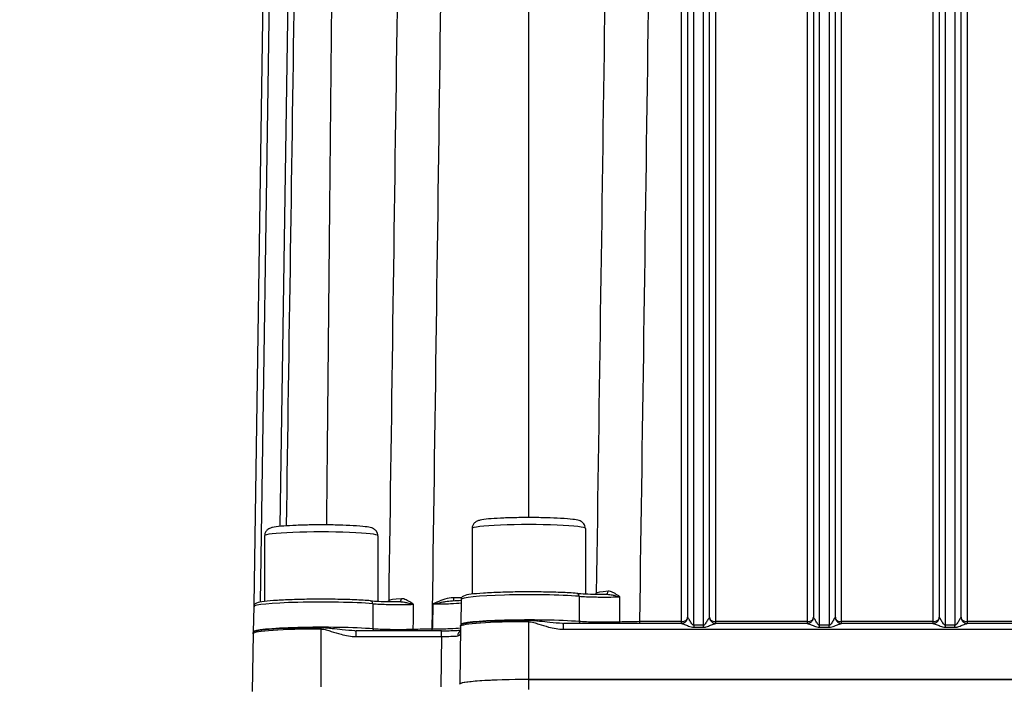
# Model space of a CAD drawing. Units: millimetres. Extents: x 283 to 3800, y 35 to 4953.
# Drawn here: x 776 to 933, y 2185 to 2291 of the extents above; entities that cross this region are included whole.
import ezdxf

# ---------------------------------------------------------------- set-up
doc = ezdxf.new("R2010")
doc.units = ezdxf.units.MM
doc.header["$LTSCALE"] = 18.181818
doc.layers.add('Dimensions(Hillmar_metric)', color=7, linetype='Continuous', lineweight=13)
doc.layers.add('Visible Edges(Hillmar_metric)', color=7, linetype='Continuous', lineweight=25)
doc.layers.add('Visible Tangent Edges(Hillmar_Metric)', color=7, linetype='Continuous', lineweight=25, true_color=0xc0c0c0)
doc.styles.add('Hillmar_metric_Dimensions', font='arial.ttf')
doc.dimstyles.new('DEFAULT-ISO-Method 1b-Hillmar_metric', dxfattribs={"dimscale": 18.181818, "dimtxt": 2, "dimasz": 2.5, "dimexe": 1, "dimexo": 1, "dimgap": 0.25, "dimtad": 1, "dimtih": 1, "dimtoh": 1, "dimrnd": 1e-08, "dimdsep": 46, "dimtxsty": 'Hillmar_metric_Dimensions', "dimcen": 0.09, "dimdle": 8, "dimclrd": 7, "dimclre": 7, "dimclrt": 7, "dimazin": 2, "dimtfac": 0.75, "dimtmove": 0, "dimatfit": 3, "dimfxl": 1, "dimtolj": 1, "dimlwd": 9, "dimlwe": 9, "dimarcsym": 0})

# ---------------------------------------------------------------- blocks, each defined once
blk = doc.blocks.new('*D27')
at = {"layer": 'Defpoints', "color": 0, "linetype": 'Continuous', "transparency": 16777216}
for p in [(573.81, 2442.23), (1293.81, 1792.34), (1293.81, 1553.61)]:
    blk.add_point(p, dxfattribs=at)
at = {"layer": 'Dimensions(Hillmar_metric)', "color": 7, "linetype": 'Continuous', "lineweight": 9, "transparency": 16777216}
for p, q in [((573.81, 2424.04), (573.81, 1535.43)), ((1293.81, 1774.16), (1293.81, 1535.43)), ((619.26, 1553.61), (1248.36, 1553.61))]:
    blk.add_line(p, q, dxfattribs=at)
at = {"layer": 'Dimensions(Hillmar_metric)', "color": 7, "linetype": 'Continuous', "transparency": 16777216}
for points in [[(619.26, 1561.19), (619.26, 1546.04), (573.81, 1553.61)], [(1248.36, 1561.19), (1248.36, 1546.04), (1293.81, 1553.61)]]:
    blk.add_solid(points, dxfattribs=at)
at = {"layer": 'Dimensions(Hillmar_metric)', "color": 7, "linetype": 'Continuous', "lineweight": 13, "transparency": 16777216, "insert": (933.81, 1582.07), "char_height": 36.3636, "attachment_point": 5, "style": 'Hillmar_metric_Dimensions'}
blk.add_mtext('\\A1;\\fArial|b0|i0;\\H36.4836;720 (MANUAL RELEASE)', dxfattribs=at)

msp = doc.modelspace()

# ---------------------------------------------------------------- linework, layer by layer
at = {"layer": 'Visible Edges(Hillmar_metric)'}
for p, q in [((882.3762, 2388.6343), (882.3762, 2195.7075)), ((885.8762, 2195.7075), (885.8762, 2388.6343)), ((902.3762, 2388.6343), (902.3762, 2195.7075)), ((905.8762, 2195.7075), (905.8762, 2388.6343)), ((922.3762, 2388.6343), (922.3762, 2195.7075)), ((925.8762, 2195.7075), (925.8762, 2388.6343)), ((813.4774, 2197.6864), (816.2336, 2383.0238)), ((848.1262, 2209.8076), (848.1262, 2199.3726)), ((866.1262, 2209.8076), (866.1262, 2199.4257)), ((815.1262, 2208.6457), (815.1262, 2198.2108)), ((833.1262, 2208.6457), (833.1262, 2198.2535)), ((846.3795, 2198.5436), (846.3094, 2194.5356)), ((813.3795, 2197.3817), (813.3094, 2193.3737)), ((843.2603, 2193.5593), (829.6692, 2193.5593)), ((846.2777, 2194.2521), (846.1415, 2185.0927)), ((881.3943, 2194.7212), (862.6692, 2194.7212)), ((901.3944, 2194.7212), (886.8581, 2194.7212)), ((921.3944, 2194.7212), (906.858, 2194.7212)), ((941.3944, 2194.7212), (926.8581, 2194.7212)), ((813.2777, 2193.0902), (813.1415, 2183.9308)), ((857.1262, 2185.8164), (1071.1262, 2185.8164)), ((1071.1262, 2185.8049), (857.1262, 2185.8049))]:
    msp.add_line(p, q, dxfattribs=at)
for centre, major_axis, ratio, start_param, end_param in [((906.8762, 2195.5778), (-1, 0), 0.57406868, 0.32626404, 0.7860373), ((906.8762, 2195.5778), (-1, 0), 0.57406868, 0.7860373, 1.57079633), ((886.8719, 2195.7165), (-0.7205, -0.6935), 0.99551017, 0.00612108, 0.00937481), ((906.8719, 2195.7165), (-0.7205, -0.6935), 0.99551017, 0.00612135, 0.0093751), ((926.8719, 2195.7165), (-0.7205, -0.6935), 0.99551017, 0.0061214, 0.00937525), ((857.1262, 2185.0531), (-11, 0), 0.06834475, 4.71238898, 6.28318531), ((857.1262, 2185.0656), (-10.9852, 0), 0.06834475, 4.71238898, 6.21006122)]:
    msp.add_ellipse(centre, major_axis=major_axis, ratio=ratio, start_param=start_param, end_param=end_param, dxfattribs=at)
for points in [[(821.1422, 2384.3345), (820.2783, 2326.2934), (819.4144, 2268.2552), (818.5506, 2210.2214)], [(845.019, 2198.3298), (845.0198, 2198.3298), (845.0207, 2198.3299), (845.0215, 2198.3299)], [(845.0215, 2198.3299), (845.5314, 2198.3521), (845.9943, 2198.3801), (846.3772, 2198.4115)], [(867.8334, 2199.3787), (867.8388, 2199.396), (867.8433, 2199.4138), (867.8467, 2199.432)], [(869.45, 2199.3692), (869.4502, 2199.3692), (869.4503, 2199.3692), (869.4505, 2199.3692)], [(836.584, 2198.1834), (836.5841, 2198.1834), (836.5843, 2198.1834), (836.5845, 2198.1834)], [(829.4694, 2193.5629), (829.4678, 2193.563), (829.4662, 2193.563), (829.4645, 2193.5631)], [(829.4694, 2193.5629), (829.536, 2193.5605), (829.6026, 2193.5593), (829.6692, 2193.5592)], [(862.4694, 2194.7248), (862.4678, 2194.7248), (862.4662, 2194.7249), (862.4645, 2194.7249)], [(862.4694, 2194.7248), (862.536, 2194.7224), (862.6026, 2194.7211), (862.6692, 2194.7211)]]:
    msp.add_open_spline(points, degree=3, dxfattribs=at)
for points, knots in [([(866.1262, 2209.8076), (866.1262, 2209.9512), (866.0996, 2210.0935), (866.0107, 2210.3487), (865.9474, 2210.4575), (865.8078, 2210.6482), (865.7321, 2210.7202), (865.5762, 2210.8494), (865.5014, 2210.8943), (865.3206, 2210.9921), (865.2317, 2211.0247), (864.823, 2211.1612), (864.5336, 2211.2018), (863.6188, 2211.3171), (862.9621, 2211.3711), (861.5106, 2211.4537), (860.7476, 2211.4842), (859.1355, 2211.5262), (858.2888, 2211.538), (856.5876, 2211.5426), (855.7336, 2211.5354), (854.0984, 2211.5028), (853.3179, 2211.4773), (851.9, 2211.4099), (851.2653, 2211.3678), (850.1725, 2211.2664), (849.7413, 2211.2123), (849.2249, 2211.093), (849.0894, 2211.0612), (848.8251, 2210.9364), (848.7466, 2210.8955), (848.5563, 2210.7558), (848.4404, 2210.6597), (848.2529, 2210.3692), (848.1832, 2210.2198), (848.1342, 2209.9679), (848.1262, 2209.8878), (848.1262, 2209.8076)], [3.14159265, 3.14159265, 3.14159265, 3.14159265, 3.16540041, 3.16540041, 3.1915534, 3.1915534, 3.22388203, 3.22388203, 3.26719863, 3.26719863, 3.34355445, 3.34355445, 3.63828296, 3.63828296, 4.01795824, 4.01795824, 4.34838818, 4.34838818, 4.6730077, 4.6730077, 4.99636935, 4.99636935, 5.32044932, 5.32044932, 5.64848532, 5.64848532, 5.99569475, 5.99569475, 6.13944003, 6.13944003, 6.19043129, 6.19043129, 6.23911129, 6.23911129, 6.26988535, 6.26988535, 6.28318531, 6.28318531, 6.28318531, 6.28318531]), ([(833.1262, 2208.6457), (833.1262, 2208.7893), (833.0996, 2208.9316), (833.0107, 2209.1869), (832.9474, 2209.2956), (832.8078, 2209.4864), (832.7321, 2209.5583), (832.5762, 2209.6875), (832.5014, 2209.7324), (832.3206, 2209.8303), (832.2317, 2209.8629), (831.823, 2209.9993), (831.5336, 2210.0399), (830.6188, 2210.1553), (829.9621, 2210.2093), (828.5106, 2210.2919), (827.7476, 2210.3223), (826.1355, 2210.3643), (825.2888, 2210.3761), (823.5876, 2210.3807), (822.7336, 2210.3735), (821.0984, 2210.3409), (820.3179, 2210.3154), (818.9, 2210.248), (818.2653, 2210.206), (817.1725, 2210.1045), (816.7413, 2210.0505), (816.2249, 2209.9311), (816.0894, 2209.8994), (815.8251, 2209.7745), (815.7466, 2209.7337), (815.5563, 2209.5939), (815.4404, 2209.4979), (815.2529, 2209.2074), (815.1832, 2209.0579), (815.1342, 2208.8061), (815.1262, 2208.7259), (815.1262, 2208.6457)], [3.14159265, 3.14159265, 3.14159265, 3.14159265, 3.16540041, 3.16540041, 3.1915534, 3.1915534, 3.22388203, 3.22388203, 3.26719863, 3.26719863, 3.34355445, 3.34355445, 3.63828296, 3.63828296, 4.01795824, 4.01795824, 4.34838818, 4.34838818, 4.6730077, 4.6730077, 4.99636935, 4.99636935, 5.32044932, 5.32044932, 5.64848532, 5.64848532, 5.99569475, 5.99569475, 6.13944003, 6.13944003, 6.19043129, 6.19043129, 6.23911129, 6.23911129, 6.26988535, 6.26988535, 6.28318531, 6.28318531, 6.28318531, 6.28318531]), ([(831.9775, 2198.3238), (831.2477, 2198.3826), (830.3814, 2198.4328), (828.4731, 2198.5111), (827.4339, 2198.5394), (825.2812, 2198.5721), (824.1683, 2198.5765), (821.9786, 2198.5611), (820.9023, 2198.5413), (818.8923, 2198.4793), (817.9594, 2198.4372), (816.3256, 2198.3341), (815.6273, 2198.2733), (814.5106, 2198.1341), (814.1298, 2198.0734), (813.7551, 2197.9195), (813.6831, 2197.887), (813.5545, 2197.7814), (813.5068, 2197.7352), (813.419, 2197.5929), (813.3814, 2197.491), (813.3795, 2197.3817)], [3.84553559, 3.84553559, 3.84553559, 3.84553559, 4.17166677, 4.17166677, 4.49378913, 4.49378913, 4.81498359, 4.81498359, 5.1360738, 5.1360738, 5.45770818, 5.45770818, 5.78158413, 5.78158413, 6.11832516, 6.11832516, 6.20015735, 6.20015735, 6.24107345, 6.24107345, 6.28198955, 6.28198955, 6.28198955, 6.28198955]), ([(831.976, 2198.3238), (832.3418, 2198.2944), (832.7833, 2198.2683), (833.7694, 2198.2252), (834.3305, 2198.2081), (835.4519, 2198.1871), (836.0221, 2198.1823), (836.584, 2198.1834)], [0, 0, 0, 0, 0.171750485, 0.171750485, 0.352114936, 0.352114936, 0.520750491, 0.520750491, 0.520750491, 0.520750491]), ([(864.7849, 2199.5007), (864.0335, 2199.5579), (863.1492, 2199.6063), (861.2129, 2199.6809), (860.1633, 2199.7072), (857.999, 2199.7358), (856.8849, 2199.7382), (854.7022, 2199.7187), (853.634, 2199.6968), (851.649, 2199.6311), (850.7328, 2199.5872), (849.1389, 2199.481), (848.4641, 2199.4188), (847.3939, 2199.2761), (847.0537, 2199.2302), (846.6843, 2199.0427), (846.6203, 2199.0067), (846.5112, 2198.8964), (846.4726, 2198.8493), (846.4065, 2198.7192), (846.3811, 2198.6332), (846.3795, 2198.5436)], [3.8737728, 3.8737728, 3.8737728, 3.8737728, 4.1992413, 4.1992413, 4.52122643, 4.52122643, 4.8423886, 4.8423886, 5.16349609, 5.16349609, 5.48522451, 5.48522451, 5.809493, 5.809493, 6.14938625, 6.14938625, 6.2156879, 6.2156879, 6.24842772, 6.24842772, 6.28198955, 6.28198955, 6.28198955, 6.28198955]), ([(864.7835, 2199.5007), (865.1636, 2199.4718), (865.6182, 2199.4465), (866.6261, 2199.4053), (867.1959, 2199.3893), (868.3241, 2199.3706), (868.8923, 2199.367), (869.45, 2199.3691)], [0, 0, 0, 0, 0.172489311, 0.172489311, 0.353281706, 0.353281706, 0.520848242, 0.520848242, 0.520848242, 0.520848242]), ([(882.1065, 2195.0294), (882.1726, 2195.0984), (882.2295, 2195.18), (882.3164, 2195.356), (882.3474, 2195.4525), (882.3719, 2195.6023), (882.3762, 2195.655), (882.3762, 2195.7075)], [0.0003144266, 0.0003144266, 0.0003144266, 0.0003144266, 0.0299955797, 0.0299955797, 0.0600574346, 0.0600574346, 0.0759773793, 0.0759773793, 0.0759773793, 0.0759773793]), ([(885.8762, 2195.7075), (885.8762, 2195.6064), (885.8931, 2195.5041), (885.9563, 2195.3092), (886.0041, 2195.2145), (886.0919, 2195.0912), (886.123, 2195.0537), (886.1562, 2195.0192)], [0, 0, 0, 0, 0.0306497394, 0.0306497394, 0.0621484681, 0.0621484681, 0.0770346147, 0.0770346147, 0.0770346147, 0.0770346147]), ([(902.1065, 2195.0294), (902.1726, 2195.0984), (902.2295, 2195.18), (902.3164, 2195.356), (902.3474, 2195.4525), (902.3719, 2195.6023), (902.3762, 2195.655), (902.3762, 2195.7075)], [0.0003144281, 0.0003144281, 0.0003144281, 0.0003144281, 0.0299955234, 0.0299955234, 0.0600573254, 0.0600573254, 0.0759773833, 0.0759773833, 0.0759773833, 0.0759773833]), ([(905.8762, 2195.7075), (905.8762, 2195.6064), (905.8931, 2195.5041), (905.9563, 2195.3092), (906.0041, 2195.2145), (906.0919, 2195.0912), (906.123, 2195.0537), (906.1562, 2195.0192)], [0, 0, 0, 0, 0.0306497766, 0.0306497766, 0.0621485453, 0.0621485453, 0.0770346366, 0.0770346366, 0.0770346366, 0.0770346366]), ([(922.1065, 2195.0294), (922.1726, 2195.0984), (922.2295, 2195.18), (922.3164, 2195.356), (922.3474, 2195.4525), (922.3719, 2195.6023), (922.3762, 2195.655), (922.3762, 2195.7075)], [0.0003144298, 0.0003144298, 0.0003144298, 0.0003144298, 0.0299954642, 0.0299954642, 0.0600572107, 0.0600572107, 0.0759773875, 0.0759773875, 0.0759773875, 0.0759773875]), ([(925.8762, 2195.7075), (925.8762, 2195.6064), (925.8931, 2195.5041), (925.9563, 2195.3092), (926.0041, 2195.2145), (926.0919, 2195.0912), (926.123, 2195.0537), (926.1562, 2195.0192)], [0, 0, 0, 0, 0.0306498157, 0.0306498157, 0.0621486265, 0.0621486265, 0.0770346596, 0.0770346596, 0.0770346596, 0.0770346596]), ([(843.2603, 2193.5592), (843.6659, 2193.5592), (844.0762, 2193.5637), (844.8519, 2193.5807), (845.227, 2193.5936), (845.8224, 2193.623), (846.065, 2193.6387), (846.2688, 2193.6555)], [0, 0, 0, 0, 0.12166997, 0.12166997, 0.24484561, 0.24484561, 0.344491182, 0.344491182, 0.344491182, 0.344491182]), ([(846.2777, 2194.2521), (846.2779, 2194.2657), (846.2783, 2194.2793), (846.2798, 2194.3064), (846.2808, 2194.3199), (846.2833, 2194.3468), (846.2848, 2194.3601), (846.2883, 2194.3867), (846.2903, 2194.3999), (846.2948, 2194.426), (846.2972, 2194.4389), (846.2999, 2194.4517)], [0.0010163659, 0.0010163659, 0.0010163659, 0.0010163659, 0.0036835925, 0.0036835925, 0.0063508191, 0.0063508191, 0.0090180457, 0.0090180457, 0.0116852723, 0.0116852723, 0.0143524989, 0.0143524989, 0.0143524989, 0.0143524989]), ([(846.3094, 2194.5356), (846.3093, 2194.5298), (846.3091, 2194.5241), (846.3084, 2194.5127), (846.308, 2194.507), (846.3069, 2194.4957), (846.3063, 2194.4901), (846.3048, 2194.4789), (846.304, 2194.4734), (846.3021, 2194.4625), (846.301, 2194.457), (846.2999, 2194.4517)], [0.0011957584, 0.0011957584, 0.0011957584, 0.0011957584, 0.0038271065, 0.0038271065, 0.0064584546, 0.0064584546, 0.0090898027, 0.0090898027, 0.0117211508, 0.0117211508, 0.0143524989, 0.0143524989, 0.0143524989, 0.0143524989]), ([(881.3942, 2194.7212), (881.4772, 2194.7212), (881.563, 2194.733), (881.736, 2194.7805), (881.8246, 2194.8188), (881.9788, 2194.9128), (882.0471, 2194.9673), (882.1065, 2195.0294)], [0, 0, 0, 0, 0.0259733567, 0.0259733567, 0.0546649341, 0.0546649341, 0.0806945748, 0.0806945748, 0.0806945748, 0.0806945748]), ([(886.1584, 2195.0168), (886.2323, 2194.9405), (886.3203, 2194.8761), (886.5064, 2194.7819), (886.6062, 2194.7496), (886.7565, 2194.7254), (886.8071, 2194.7213), (886.8568, 2194.7212)], [0, 0, 0, 0, 0.0321665225, 0.0321665225, 0.063286226, 0.063286226, 0.0788001819, 0.0788001819, 0.0788001819, 0.0788001819]), ([(901.3941, 2194.7212), (901.4772, 2194.7212), (901.5631, 2194.733), (901.7362, 2194.7805), (901.8248, 2194.8189), (901.9789, 2194.9129), (902.0472, 2194.9674), (902.1065, 2195.0294)], [0, 0, 0, 0, 0.0259870151, 0.0259870151, 0.0546927881, 0.0546927881, 0.0806935418, 0.0806935418, 0.0806935418, 0.0806935418]), ([(906.1584, 2195.0168), (906.2323, 2194.9405), (906.3203, 2194.8761), (906.5065, 2194.7819), (906.6064, 2194.7495), (906.7558, 2194.7255), (906.8054, 2194.7214), (906.8542, 2194.7211)], [0, 0, 0, 0, 0.0321679753, 0.0321679753, 0.0632971268, 0.0632971268, 0.0784781488, 0.0784781488, 0.0784781488, 0.0784781488]), ([(921.3941, 2194.7212), (921.4772, 2194.7212), (921.5631, 2194.733), (921.7362, 2194.7805), (921.8248, 2194.8189), (921.9789, 2194.9129), (922.0472, 2194.9674), (922.1065, 2195.0294)], [0, 0, 0, 0, 0.025987038, 0.025987038, 0.0546928469, 0.0546928469, 0.0806935591, 0.0806935591, 0.0806935591, 0.0806935591]), ([(926.1584, 2195.0168), (926.2323, 2194.9405), (926.3203, 2194.8761), (926.5064, 2194.7819), (926.6062, 2194.7496), (926.757, 2194.7253), (926.808, 2194.7212), (926.8581, 2194.7212)], [0, 0, 0, 0, 0.0321660795, 0.0321660795, 0.06328462, 0.06328462, 0.0789351878, 0.0789351878, 0.0789351878, 0.0789351878]), ([(813.2777, 2193.0902), (813.2779, 2193.1038), (813.2783, 2193.1174), (813.2798, 2193.1445), (813.2808, 2193.158), (813.2833, 2193.1849), (813.2848, 2193.1983), (813.2883, 2193.2248), (813.2903, 2193.238), (813.2948, 2193.2641), (813.2972, 2193.2771), (813.2999, 2193.2898)], [0.0010163659, 0.0010163659, 0.0010163659, 0.0010163659, 0.0036835925, 0.0036835925, 0.0063508191, 0.0063508191, 0.0090180457, 0.0090180457, 0.0116852723, 0.0116852723, 0.0143524989, 0.0143524989, 0.0143524989, 0.0143524989]), ([(813.3094, 2193.3737), (813.3093, 2193.368), (813.3091, 2193.3622), (813.3084, 2193.3508), (813.308, 2193.3451), (813.3069, 2193.3338), (813.3063, 2193.3282), (813.3048, 2193.3171), (813.304, 2193.3115), (813.3021, 2193.3006), (813.301, 2193.2952), (813.2999, 2193.2898)], [0.0011957584, 0.0011957584, 0.0011957584, 0.0011957584, 0.0038271065, 0.0038271065, 0.0064584546, 0.0064584546, 0.0090898027, 0.0090898027, 0.0117211508, 0.0117211508, 0.0143524989, 0.0143524989, 0.0143524989, 0.0143524989])]:
    msp.add_open_spline(points, degree=3, knots=knots, dxfattribs=at)
at = {"layer": 'Visible Tangent Edges(Hillmar_Metric)'}
for p, q in [((881.3762, 2389.5945), (881.3762, 2195.0037)), ((886.8762, 2195.0037), (886.8762, 2390.0062)), ((901.3762, 2390.313), (901.3762, 2195.0037)), ((906.8762, 2195.0037), (906.8762, 2390.313)), ((921.3762, 2390.313), (921.3762, 2195.0037)), ((926.8762, 2195.0037), (926.8762, 2390.313)), ((857.1262, 2211.5407), (857.1262, 2387.8231)), ((883.3762, 2194.4231), (883.3762, 2388.7174)), ((884.8762, 2388.7174), (884.8762, 2194.4231)), ((903.3762, 2194.4231), (903.3762, 2388.7174)), ((904.8762, 2388.7174), (904.8762, 2194.4231)), ((923.3762, 2194.4231), (923.3762, 2388.7174)), ((924.8762, 2388.7174), (924.8762, 2194.4231)), ((814.4829, 2198.1173), (817.2335, 2383.0773)), ((820.148, 2384.177), (817.5598, 2210.1399)), ((846.443, 2198.791), (845.1449, 2198.791)), ((845.1449, 2198.791), (845.1449, 2198.3354)), ((857.1262, 2194.9928), (857.1262, 2195.1811)), ((824.1262, 2193.8309), (824.1262, 2194.0192)), ((824.1262, 2184.6545), (824.1262, 2193.8309)), ((829.6692, 2192.6425), (829.6692, 2193.5593)), ((841.7855, 2193.8077), (841.769, 2193.8077)), ((841.769, 2193.5593), (841.769, 2193.8077)), ((841.7855, 2193.5593), (841.7855, 2193.8077)), ((843.2603, 2192.6425), (843.2603, 2193.5593)), ((857.1262, 2185.8164), (857.1262, 2194.9928)), ((862.6692, 2193.8043), (862.6692, 2194.7212)), ((862.6692, 2193.8043), (1065.5832, 2193.8043)), ((881.3762, 2195.0037), (874.7805, 2195.0037)), ((874.7805, 2194.7212), (874.7805, 2195.0037)), ((881.3762, 2195.0037), (881.3762, 2194.7212)), ((884.8762, 2194.4231), (883.3762, 2194.4231)), ((883.3762, 2194.4231), (883.3762, 2194.1137)), ((883.3762, 2194.1137), (884.8762, 2194.1137)), ((884.8762, 2194.4231), (884.8762, 2194.1137)), ((901.3762, 2195.0037), (886.8762, 2195.0037)), ((886.8762, 2194.7212), (886.8762, 2195.0037)), ((901.3762, 2195.0037), (901.3762, 2194.7212)), ((904.8762, 2194.4231), (903.3762, 2194.4231)), ((903.3762, 2194.1137), (903.3762, 2194.4231)), ((903.3762, 2194.1137), (904.8762, 2194.1137)), ((904.8762, 2194.1137), (904.8762, 2194.4231)), ((906.8762, 2194.7212), (906.8762, 2195.0037)), ((921.3762, 2195.0037), (906.8762, 2195.0037)), ((921.3762, 2195.0037), (921.3762, 2194.7212)), ((924.8762, 2194.4231), (923.3762, 2194.4231)), ((923.3762, 2194.1137), (923.3762, 2194.4231)), ((923.3762, 2194.1137), (924.8762, 2194.1137)), ((924.8762, 2194.1137), (924.8762, 2194.4231)), ((926.8762, 2194.7212), (926.8762, 2195.0037)), ((941.3762, 2195.0037), (926.8762, 2195.0037)), ((829.6692, 2192.6425), (843.2603, 2192.6425)), ((843.2603, 2192.6425), (843.1414, 2184.6545)), ((857.1262, 2184.2211), (857.1262, 2185.8049))]:
    msp.add_line(p, q, dxfattribs=at)
for centre, major_axis, ratio, start_param, end_param in [((824.1262, 2208.6457), (-9, 0), 0.06834475, 3.14159265, 6.28318531), ((857.1262, 2209.8076), (-9, 0), 0.06834475, 3.14159265, 6.28318531), ((869.3823, 2199.8665), (0.0364, -0.4987), 0.72790474, 0.03423572, 1.45012663), ((831.9373, 2197.8254), (0.0401, 0.4984), 0.76051371, 4.83529318, 6.28318531), ((824.1262, 2198.3624), (10.7299, 0), 0.06834475, 6.06492398, 6.24205022), ((834.3475, 2198.3411), (0.4283, -0.2579), 0.99681781, 0.25429742, 0.52580566), ((836.5153, 2198.6809), (0.0344, -0.4988), 0.70840423, 0.03694161, 1.45325787), ((857.1262, 2198.5427), (-10.7467, 0), 0.06834475, 3.8737728, 6.28198955), ((864.747, 2199.0022), (0.0379, 0.4986), 0.74197977, 4.83196252, 6.28318531), ((857.1262, 2199.5243), (10.7299, 0), 0.06834475, 6.08769057, 6.27026371), ((867.3553, 2199.5227), (0.4913, -0.0929), 0.99757847, 0.00443492, 0.17159367), ((824.1262, 2197.3809), (-10.7467, 0), 0.06834475, 3.84553559, 6.28198955), ((857.1262, 2194.4411), (-10.8274, 0), 0.06834475, 4.71238898, 6.26883281), ((857.1262, 2194.5347), (-10.8169, 0), 0.06834475, 3.87773787, 6.28198955), ((881.3762, 2195.5778), (-1, 0), 0.57406868, 1.57079633, 2.82409401), ((881.3805, 2195.7165), (0.7205, -0.6935), 0.99551017, 0.00844307, 0.76307079), ((883.3762, 2195.7075), (-1, 0), 0.05356725, 6.21749084, 6.28318531), ((884.8762, 2195.7075), (-1, 0), 0.05356725, 3.14159265, 3.20728712), ((886.8719, 2195.7165), (-0.7205, -0.6935), 0.99551017, 5.52011451, 6.28930631), ((886.8762, 2195.5778), (-1, 0), 0.57406868, 0.32626457, 1.57079633), ((901.3762, 2195.5778), (-1, 0), 0.57406868, 1.57079633, 2.82409472), ((901.3805, 2195.7165), (0.7205, -0.6935), 0.99551017, 0.00844315, 0.76307079), ((903.3762, 2195.7075), (-1, 0), 0.05356725, 6.21749084, 6.28318531), ((904.8762, 2195.7075), (-1, 0), 0.05356725, 3.14159265, 3.20728712), ((906.8719, 2195.7165), (-0.7205, -0.6935), 0.99551017, 5.52011451, 6.28930645), ((921.3762, 2195.5778), (-1, 0), 0.57406868, 1.57079633, 2.82409547), ((921.3805, 2195.7165), (0.7205, -0.6935), 0.99551017, 0.00844323, 0.76307079), ((923.3762, 2195.7075), (-1, 0), 0.05356725, 6.21749084, 6.28318531), ((924.8762, 2195.7075), (-1, 0), 0.05356725, 3.14159265, 3.20728712), ((926.8719, 2195.7165), (-0.7205, -0.6935), 0.99551017, 5.52011451, 6.2893066), ((926.8762, 2195.5778), (-1, 0), 0.57406868, 0.32626348, 1.57079633), ((824.1262, 2193.0895), (-10.8486, 0), 0.06834475, 4.71238898, 6.28216894), ((824.1262, 2193.2792), (-10.8274, 0), 0.06834475, 4.71238898, 6.26883281), ((824.1262, 2193.3728), (-10.8169, 0), 0.06834475, 3.84940761, 6.28198955), ((832.7246, 2193.8844), (0.0398, 0.4984), 0.75800779, 1.69322611, 2.34014096), ((838.5498, 2193.7997), (-0.0162, 0.4997), 0.42823768, 4.19683943, 4.61715201), ((841.3885, 2193.4386), (-6.1384, -0.0292), 0.05994784, 4.65007315, 5.15366411), ((846.6848, 2192.6915), (-0.1126, 0.9936), 0.85421156, 0.37698613, 1.41859865), ((857.1262, 2194.2513), (-10.8486, 0), 0.06834475, 4.71238898, 6.28216894), ((865.5127, 2195.0627), (0.0376, 0.4986), 0.73932952, 1.68992525, 2.37956303), ((871.3707, 2194.9893), (-0.0174, 0.4997), 0.45359033, 4.13036843, 4.61572771), ((874.2406, 2194.6835), (-5.713, -0.0363), 0.05570322, 4.61739294, 5.19291778), ((843.2594, 2192.8327), (3.0006, 0.0148), 0.06341221, 4.71236992, 5.74010396), ((847.2567, 2193.1032), (-0.9829, 0.1841), 0.93993124, 0.09232754, 0.17560124)]:
    msp.add_ellipse(centre, major_axis=major_axis, ratio=ratio, start_param=start_param, end_param=end_param, dxfattribs=at)
for points in [[(874.7805, 2195.0037), (875.7361, 2259.7649), (876.6159, 2324.5272), (877.4461, 2389.2901)], [(870.5243, 2388.8826), (869.6744, 2325.7623), (868.7872, 2262.64), (867.8552, 2199.5148)], [(837.4506, 2386.1824), (836.6213, 2323.5678), (835.7558, 2260.9514), (834.847, 2198.3323)], [(841.769, 2193.8077), (842.6907, 2258.0638), (843.5416, 2322.3209), (844.3459, 2386.5786)], [(824.9908, 2210.3756), (825.5448, 2268.5153), (826.1435, 2326.6582), (826.7715, 2384.8036)], [(869.747, 2199.8328), (868.5729, 2199.7473), (867.8773, 2199.6303), (867.8552, 2199.5148)], [(836.8703, 2198.6466), (835.6615, 2198.5633), (834.9176, 2198.4478), (834.847, 2198.3323)], [(865.1188, 2199.0337), (865.1266, 2197.6995), (865.1344, 2196.3653), (865.1422, 2195.031)], [(871.6, 2194.949), (871.6068, 2196.2839), (871.6137, 2197.6188), (871.6205, 2198.9537)], [(832.3184, 2197.8562), (832.3272, 2196.522), (832.336, 2195.1877), (832.3447, 2193.8535)], [(838.7644, 2193.7591), (838.7703, 2195.094), (838.7762, 2196.4289), (838.7822, 2197.7638)], [(841.8802, 2197.8091), (841.8485, 2196.4753), (841.817, 2195.1415), (841.7855, 2193.8077)], [(845.8287, 2192.7471), (846.0801, 2192.7747), (846.2275, 2192.9183), (846.2587, 2193.1231)], [(846.2587, 2193.1231), (846.2596, 2193.129), (846.2604, 2193.135), (846.2612, 2193.1409)]]:
    msp.add_open_spline(points, degree=3, dxfattribs=at)
for points, knots in [([(871.6185, 2198.954), (871.6166, 2198.9553), (871.6146, 2198.9566), (871.353, 2199.1314), (870.9698, 2199.393), (870.3514, 2199.7324), (869.98, 2199.8497), (869.747, 2199.8328)], [-0.274555038, -0.274555038, -0.274555038, -0.274555038, -0.27373106, -0.27373106, -0.164238636, -0.109492424, 0, 0, 0, 0]), ([(838.783, 2197.7637), (838.5176, 2197.9389), (838.2557, 2198.1155), (837.9989, 2198.2658), (837.8715, 2198.3404), (837.7453, 2198.4085), (837.6187, 2198.4671), (837.3656, 2198.5842), (837.1115, 2198.663), (836.8715, 2198.6465)], [-0.274600933, -0.274600933, -0.274600933, -0.274600933, -0.164265881, -0.164265881, -0.164265881, -0.109510587, -0.109510587, -0.109510587, 0, 0, 0, 0]), ([(845.1449, 2198.791), (844.689, 2198.791), (844.006, 2198.654), (842.932, 2198.2815), (842.305, 2198.0003), (841.8864, 2197.8119), (841.8833, 2197.8105), (841.8802, 2197.8091)], [-0.341883289, -0.341883289, -0.341883289, -0.341883289, -0.205129974, -0.136753316, 0, 0, 0.001028246, 0.001028246, 0.001028246, 0.001028246]), ([(841.8802, 2197.8091), (841.8836, 2197.8098), (841.8871, 2197.8105), (841.8905, 2197.8112), (842.3483, 2197.9047), (842.8072, 2198.0009), (843.252, 2198.0864), (843.4033, 2198.1155), (843.553, 2198.1432), (843.7012, 2198.169), (843.7708, 2198.1811), (843.8401, 2198.1928), (843.9091, 2198.2039), (844.2485, 2198.2588), (844.5796, 2198.3024), (844.893, 2198.3229), (844.9353, 2198.3257), (844.9773, 2198.328), (845.019, 2198.3298)], [-0.001028246, -0.001028246, -0.001028246, -0.001028246, 0, 0, 0, 0.136753316, 0.136753316, 0.136753316, 0.183274092, 0.183274092, 0.183274092, 0.205129974, 0.205129974, 0.205129974, 0.312692, 0.312692, 0.312692, 0.327221253, 0.327221253, 0.327221253, 0.327221253]), ([(865.1188, 2199.0337), (865.7938, 2198.9839), (866.6933, 2198.9461), (867.6723, 2198.928), (867.9987, 2198.9219), (868.3338, 2198.918), (868.6713, 2198.9161), (869.6835, 2198.9106), (870.7219, 2198.9234), (871.6185, 2198.954)], [-0.772342221, -0.772342221, -0.772342221, -0.772342221, -0.44135148, -0.44135148, -0.44135148, -0.331003809, -0.331003809, -0.331003809, -0.000000567, -0.000000567, -0.000000567, -0.000000567]), ([(869.4505, 2199.3692), (869.6883, 2199.3704), (869.9524, 2199.335), (870.2244, 2199.2847), (870.2695, 2199.2764), (870.3148, 2199.2676), (870.3603, 2199.2585), (870.4654, 2199.2373), (870.5718, 2199.214), (870.6792, 2199.1892), (870.9894, 2199.1178), (871.3084, 2199.0351), (871.6185, 2198.954)], [0.009666797, 0.009666797, 0.009666797, 0.009666797, 0.109492424, 0.109492424, 0.109492424, 0.126034364, 0.126034364, 0.126034364, 0.164238636, 0.164238636, 0.164238636, 0.274555018, 0.274555018, 0.274555018, 0.274555018]), ([(832.3184, 2197.8562), (832.972, 2197.8051), (833.8552, 2197.7656), (834.8261, 2197.7455), (835.1498, 2197.7388), (835.4831, 2197.7343), (835.8196, 2197.7317), (836.8291, 2197.7242), (837.8728, 2197.735), (838.7822, 2197.7638)], [-0.772343699, -0.772343699, -0.772343699, -0.772343699, -0.441351953, -0.441351953, -0.441351953, -0.331004443, -0.331004443, -0.331004443, 0, 0, 0, 0]), ([(836.5845, 2198.1834), (836.8257, 2198.1842), (837.0934, 2198.1482), (837.3691, 2198.0974), (837.4147, 2198.089), (837.4606, 2198.0801), (837.5067, 2198.0709), (837.6132, 2198.0495), (837.721, 2198.0259), (837.8298, 2198.001), (838.1441, 2197.9289), (838.4675, 2197.8455), (838.7822, 2197.7638)], [0.009648097, 0.009648097, 0.009648097, 0.009648097, 0.109510587, 0.109510587, 0.109510587, 0.126048692, 0.126048692, 0.126048692, 0.164265881, 0.164265881, 0.164265881, 0.274600933, 0.274600933, 0.274600933, 0.274600933]), ([(841.8802, 2197.8091), (842.8546, 2197.8112), (844.6232, 2197.848), (845.931, 2197.935), (846.3696, 2197.9797)], [-1.117780406, -1.117780406, -1.117780406, -1.117780406, -0.798414576, -0.541918076, -0.541918076, -0.541918076, -0.541918076]), ([(862.4645, 2194.7249), (861.8409, 2194.7474), (860.6739, 2194.8493), (859.1194, 2195.022), (858.0066, 2195.1393), (857.4232, 2195.1811), (857.1262, 2195.1811)], [-0.543191994, -0.543191994, -0.543191994, -0.543191994, -0.324201127, -0.162100564, -0.081050282, 0, 0, 0, 0]), ([(883.3762, 2194.4231), (883.2966, 2194.4231), (883.1451, 2194.5439), (882.9576, 2194.8112), (882.7313, 2195.1694), (882.5391, 2195.4939), (882.4133, 2195.6853), (882.3836, 2195.7153), (882.3784, 2195.7111)], [0, 0, 0, 0, 0.047766604, 0.095533208, 0.143299812, 0.238833019, 0.286599623, 0.334366227, 0.334366227, 0.334366227, 0.334366227]), ([(885.8741, 2195.7111), (885.8688, 2195.7153), (885.8387, 2195.6855), (885.7133, 2195.4914), (885.4723, 2195.0951), (885.2082, 2194.6596), (884.9956, 2194.4525), (884.916, 2194.4231), (884.8762, 2194.4231)], [-0.334433381, -0.334433381, -0.334433381, -0.334433381, -0.286657184, -0.238880986, -0.143328592, -0.047776197, -0.023888099, 0, 0, 0, 0]), ([(903.3762, 2194.4231), (903.2966, 2194.4231), (903.1458, 2194.5444), (902.9587, 2194.8097), (902.7315, 2195.1696), (902.5398, 2195.4927), (902.4138, 2195.6848), (902.3836, 2195.7153), (902.3784, 2195.7111)], [0, 0, 0, 0, 0.047790169, 0.095580338, 0.143370507, 0.238950845, 0.286741014, 0.334531182, 0.334531182, 0.334531182, 0.334531182]), ([(905.8741, 2195.7111), (905.8662, 2195.7174), (905.8052, 2195.64), (905.6002, 2195.3054), (905.3561, 2194.898), (905.1071, 2194.5453), (904.9559, 2194.4231), (904.8762, 2194.4231)], [-0.334590916, -0.334590916, -0.334590916, -0.334590916, -0.262892862, -0.191194809, -0.095597405, -0.047798702, 0, 0, 0, 0]), ([(923.3762, 2194.4231), (923.2966, 2194.4231), (923.1458, 2194.5444), (922.9587, 2194.8097), (922.7315, 2195.1696), (922.5398, 2195.4927), (922.4138, 2195.6848), (922.3836, 2195.7153), (922.3784, 2195.7111)], [0, 0, 0, 0, 0.047790153, 0.095580306, 0.143370459, 0.238950765, 0.286740917, 0.33453107, 0.33453107, 0.33453107, 0.33453107]), ([(925.8741, 2195.7111), (925.8688, 2195.7153), (925.8387, 2195.6855), (925.7135, 2195.4917), (925.4714, 2195.0935), (925.2086, 2194.6605), (924.9961, 2194.4527), (924.9161, 2194.4231), (924.8762, 2194.4231)], [-0.334590916, -0.334590916, -0.334590916, -0.334590916, -0.286792214, -0.238993511, -0.143396107, -0.047798702, -0.023899351, 0, 0, 0, 0]), ([(829.4645, 2193.5631), (828.8409, 2193.5855), (827.6739, 2193.6874), (826.1194, 2193.8601), (825.0066, 2193.9774), (824.4232, 2194.0192), (824.1262, 2194.0192)], [-0.543191226, -0.543191226, -0.543191226, -0.543191226, -0.324200729, -0.162100364, -0.081050182, 0, 0, 0, 0]), ([(824.1262, 2193.8309), (824.3964, 2193.8309), (824.9272, 2193.709), (825.954, 2193.3763), (827.5233, 2192.886), (828.8587, 2192.6425), (829.6692, 2192.6425)], [0, 0, 0, 0, 0.081050182, 0.162100364, 0.324200729, 0.567351275, 0.567351275, 0.567351275, 0.567351275]), ([(838.7644, 2193.7591), (837.8586, 2193.7285), (836.8261, 2193.7167), (835.8252, 2193.7242), (835.4905, 2193.7267), (835.1587, 2193.7314), (834.8364, 2193.7383), (833.8736, 2193.759), (832.996, 2193.8), (832.3447, 2193.8535)], [0, 0, 0, 0, 0.272995626, 0.272995626, 0.272995626, 0.364293656, 0.364293656, 0.364293656, 0.636989793, 0.636989793, 0.636989793, 0.636989793]), ([(846.2734, 2193.9657), (845.8334, 2193.9208), (844.5272, 2193.8361), (842.757, 2193.8056), (841.7855, 2193.8077)], [0.44728855, 0.44728855, 0.44728855, 0.44728855, 0.661246611, 0.925745255, 0.925745255, 0.925745255, 0.925745255]), ([(857.1262, 2194.9928), (857.3964, 2194.9928), (857.9272, 2194.8708), (858.954, 2194.5382), (860.5233, 2194.0479), (861.8587, 2193.8043), (862.6692, 2193.8043)], [0, 0, 0, 0, 0.081050282, 0.162100564, 0.324201127, 0.567351973, 0.567351973, 0.567351973, 0.567351973]), ([(871.5979, 2194.9489), (870.7048, 2194.9166), (869.6773, 2194.9028), (868.6737, 2194.9084), (868.338, 2194.9103), (868.0045, 2194.9143), (867.6794, 2194.9206), (866.7085, 2194.9395), (865.8148, 2194.9788), (865.1422, 2195.031)], [0.000000338, 0.000000338, 0.000000338, 0.000000338, 0.272994997, 0.272994997, 0.272994997, 0.364292977, 0.364292977, 0.364292977, 0.636988326, 0.636988326, 0.636988326, 0.636988326]), ([(881.3943, 2194.7212), (881.4095, 2194.7211), (881.4686, 2194.7097), (881.7019, 2194.6317), (882.0863, 2194.4779), (882.5391, 2194.3042), (882.914, 2194.1733), (883.217, 2194.1137), (883.3762, 2194.1137)], [-0.320610925, -0.320610925, -0.320610925, -0.320610925, -0.286599623, -0.238833019, -0.143299812, -0.095533208, -0.047766604, 0, 0, 0, 0]), ([(884.8762, 2194.1137), (884.9559, 2194.1137), (885.1151, 2194.1282), (885.5402, 2194.2301), (886.0684, 2194.4428), (886.5504, 2194.6304), (886.7831, 2194.7098), (886.8428, 2194.7212), (886.8581, 2194.7212)], [0, 0, 0, 0, 0.023888099, 0.047776197, 0.143328592, 0.238880986, 0.286657184, 0.320705522, 0.320705522, 0.320705522, 0.320705522]), ([(901.3944, 2194.7212), (901.4097, 2194.7211), (901.4694, 2194.7095), (901.7034, 2194.6311), (902.0867, 2194.4779), (902.5412, 2194.3035), (902.9153, 2194.1735), (903.2169, 2194.1137), (903.3762, 2194.1137)], [-0.320805403, -0.320805403, -0.320805403, -0.320805403, -0.286741014, -0.238950845, -0.143370507, -0.095580338, -0.047790169, 0, 0, 0, 0]), ([(904.8762, 2194.1137), (905.0356, 2194.1137), (905.338, 2194.174), (905.8359, 2194.3467), (906.3242, 2194.5432), (906.7105, 2194.6891), (906.8317, 2194.7209), (906.858, 2194.7211)], [0, 0, 0, 0, 0.047798702, 0.095597405, 0.191194809, 0.262892862, 0.32083898, 0.32083898, 0.32083898, 0.32083898]), ([(921.3944, 2194.7212), (921.4097, 2194.7211), (921.4694, 2194.7095), (921.7034, 2194.6311), (922.0867, 2194.4779), (922.5412, 2194.3035), (922.9153, 2194.1735), (923.2169, 2194.1137), (923.3762, 2194.1137)], [-0.320805292, -0.320805292, -0.320805292, -0.320805292, -0.286740917, -0.238950765, -0.143370459, -0.095580306, -0.047790153, 0, 0, 0, 0]), ([(924.8762, 2194.1137), (924.9559, 2194.1137), (925.116, 2194.1283), (925.541, 2194.2306), (926.0665, 2194.442), (926.5507, 2194.6306), (926.7832, 2194.7098), (926.8428, 2194.7212), (926.8581, 2194.7212)], [0, 0, 0, 0, 0.023899351, 0.047798702, 0.143396107, 0.238993511, 0.286792214, 0.320850921, 0.320850921, 0.320850921, 0.320850921])]:
    msp.add_open_spline(points, degree=3, knots=knots, dxfattribs=at)

# ---------------------------------------------------------------- dimensions: what is measured, and where the dimension line sits
at = {"layer": 'Dimensions(Hillmar_metric)', "color": 7, "linetype": 'Continuous', "lineweight": 13}
dim = msp.add_linear_dim(base=(1293.81, 1553.6133), p1=(573.81, 2442.2261), p2=(1293.81, 1792.3404), text='\\fArial|b0|i0;\\H36.4836;<> (MANUAL RELEASE)', dimstyle='DEFAULT-ISO-Method 1b-Hillmar_metric', override={"dimgap": 0.25, "dimtih": 0, "dimtoh": 0, "dimdec": 2, "dimtol": 0, "dimlim": 0, "dimtp": 0, "dimtm": 0, "dimtdec": 2, "dimtofl": 0, "dimatfit": 1}, dxfattribs=at)
dim.commit()
dim.dimension.update_dxf_attribs({"geometry": '*D27', "text_midpoint": (933.81, 1553.6133), "dimtype": 160})

doc.saveas('drawing.dxf')
